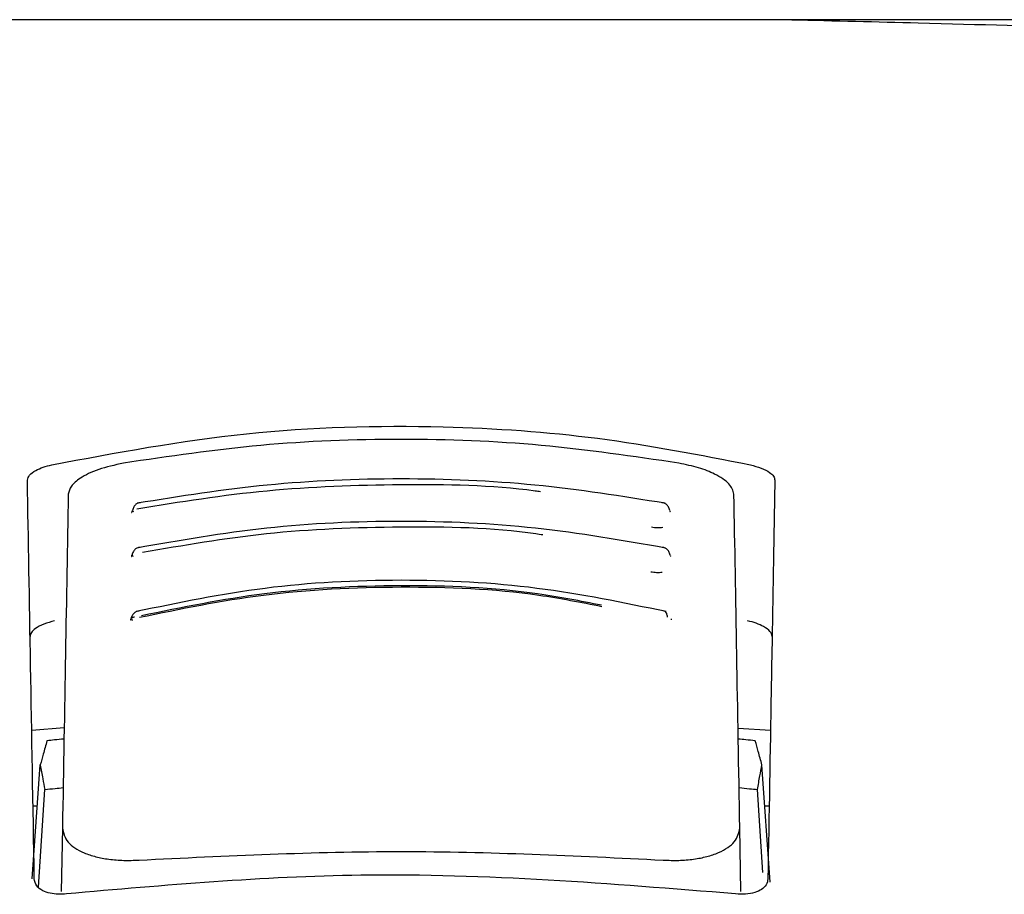
# Model space of a CAD drawing. Units: millimetres. Extents: x 0 to 210, y 0 to 297.
# Drawn here: x 100 to 101, y 187 to 188 of the extents above; entities that cross this region are included whole.
import ezdxf

# ---------------------------------------------------------------- set-up
doc = ezdxf.new("R2010")
doc.units = ezdxf.units.MM

msp = doc.modelspace()

# ---------------------------------------------------------------- linework, layer by layer
at = {"color": 7, "linetype": 'Continuous', "lineweight": 25}
for p, q in [((100.57854, 187.77883), (98.17239, 187.77883)), ((102.9847, 187.77883), (100.57854, 187.77883)), ((100.06998, 186.80075), (100.11464, 186.80443)), ((101.04246, 186.80361), (101.08711, 186.80075)), ((100.07063, 186.5965), (100.08174, 186.75304)), ((101.08679, 186.59183), (101.07535, 186.75304)), ((100.07946, 186.58466), (100.08797, 186.71925)), ((101.07635, 186.6049), (101.06911, 186.71924)), ((100.07772, 186.69633), (100.0718, 186.69633)), ((101.08529, 186.69633), (101.07937, 186.69633)), ((100.11223, 186.6663), (100.1107, 186.57885)), ((101.04638, 186.57894), (101.04486, 186.6663)), ((100.07354, 186.59624), (100.07354, 186.59633)), ((101.08354, 186.59633), (101.08355, 186.59624))]:
    msp.add_line(p, q, dxfattribs=at)
for points, knots in [([(101.1163, 187.77883), (101.17524, 187.77739), (101.32347, 187.77378), (101.53226, 187.76774), (101.6528, 187.76849), (101.71285, 187.76887)], [0, 0, 0, 0, 0.2487806, 0.6257262, 1, 1, 1, 1]), ([(100.09767, 187.16618), (100.18613, 187.18281), (100.36059, 187.21562), (100.61803, 187.22272), (100.85295, 187.20661), (100.98996, 187.17978), (101.05942, 187.16618)], [0, 0, 0, 0, 0.2832752, 0.558691, 0.7762607, 1, 1, 1, 1]), ([(100.96087, 187.16844), (100.8981, 187.17774), (100.7728, 187.19631), (100.57854, 187.2035), (100.38429, 187.19631), (100.25898, 187.17774), (100.19621, 187.16844)], [0, 0, 0, 0, 0.25047295, 0.49999889, 0.74952499, 1, 1, 1, 1]), ([(100.06396, 187.14515), (100.06453, 187.14741), (100.06567, 187.1519), (100.07428, 187.15805), (100.08521, 187.16295), (100.09357, 187.16511), (100.09767, 187.16618)], [0, 0, 0, 0, 0.28954892, 0.57508288, 0.79166814, 1, 1, 1, 1]), ([(100.19621, 187.16844), (100.18431, 187.16581), (100.1605, 187.16055), (100.13696, 187.14881), (100.12292, 187.13688), (100.12115, 187.12945), (100.12025, 187.12567)], [0, 0, 0, 0, 0.27692804, 0.55380861, 0.77332603, 1, 1, 1, 1]), ([(101.03684, 187.12567), (101.0354, 187.13051), (101.03257, 187.14004), (101.01329, 187.15271), (100.98892, 187.16255), (100.97023, 187.16648), (100.96087, 187.16844)], [0, 0, 0, 0, 0.2889087, 0.5679524, 0.7837412, 1, 1, 1, 1]), ([(101.05942, 187.16618), (101.06461, 187.16478), (101.07526, 187.16191), (101.08579, 187.1562), (101.09208, 187.15044), (101.09278, 187.14692), (101.09312, 187.14515)], [0, 0, 0, 0, 0.2661408, 0.5458296, 0.7719582, 1, 1, 1, 1]), ([(100.9421, 187.11325), (100.88278, 187.12272), (100.76411, 187.14168), (100.57855, 187.14918), (100.39299, 187.14168), (100.27431, 187.12272), (100.21498, 187.11325)], [0, 0, 0, 0, 0.2499469, 0.4999912, 0.7500294, 1, 1, 1, 1]), ([(100.07354, 186.59633), (100.07178, 186.69713), (100.06826, 186.89909), (100.0654, 187.06303), (100.06396, 187.14515)], [0, 0, 0, 0, 0.4990571, 1, 1, 1, 1]), ([(100.77032, 187.1291), (100.7679, 187.12944), (100.70566, 187.13814), (100.5782, 187.14005), (100.39293, 187.13382), (100.27402, 187.11482), (100.21458, 187.10532)], [0, 0, 0, 0, 0.0132894, 0.3422631, 0.6712286, 1, 1, 1, 1]), ([(101.09312, 187.14515), (101.09231, 187.09875), (101.09071, 187.00709), (101.0876, 186.82858), (101.08508, 186.68427), (101.08354, 186.59633)], [0, 0, 0, 0, 0.2859451, 0.5648642, 1, 1, 1, 1]), ([(100.12025, 187.12567), (100.119, 187.05431), (100.11654, 186.9135), (100.11365, 186.74796), (100.11223, 186.6663)], [0, 0, 0, 0, 0.506727, 1, 1, 1, 1]), ([(101.04486, 186.6663), (101.04343, 186.74796), (101.04054, 186.9135), (101.03809, 187.05432), (101.03684, 187.12567)], [0, 0, 0, 0, 0.4932883, 1, 1, 1, 1]), ([(100.21961, 187.11398), (100.21814, 187.11384), (100.21523, 187.11356), (100.21181, 187.11047), (100.20966, 187.107), (100.209, 187.10425), (100.2088, 187.1034)], [0, 0, 0, 0, 0.30238568, 0.59648042, 0.87609112, 1, 1, 1, 1]), ([(100.94832, 187.10327), (100.94811, 187.10416), (100.94745, 187.10696), (100.94528, 187.11047), (100.94186, 187.11356), (100.93895, 187.11384), (100.93748, 187.11399)], [0, 0, 0, 0, 0.1297876, 0.4074366, 0.699567, 1, 1, 1, 1]), ([(100.20824, 187.10287), (100.20803, 187.10222), (100.20763, 187.10091), (100.20736, 187.10056), (100.20789, 187.10072), (100.208, 187.10076)], [0, 0, 0, 0, 0.44108383, 0.88097266, 1, 1, 1, 1]), ([(100.20862, 187.10329), (100.20859, 187.10327), (100.20794, 187.10287), (100.20827, 187.10242), (100.20935, 187.1022), (100.20995, 187.10208)], [0, 0, 0, 0, 0.0181442, 0.4606413, 1, 1, 1, 1]), ([(100.9494, 187.10082), (100.94943, 187.10087), (100.94951, 187.10101), (100.9491, 187.10218), (100.94885, 187.10287)], [0, 0, 0, 0, 0.4098292, 1, 1, 1, 1]), ([(100.94252, 187.05167), (100.88341, 187.06202), (100.76516, 187.08271), (100.57855, 187.09099), (100.39193, 187.08271), (100.27368, 187.06202), (100.21457, 187.05167)], [0, 0, 0, 0, 0.2499341, 0.4999913, 0.7500396, 1, 1, 1, 1]), ([(100.77356, 187.06964), (100.77041, 187.07012), (100.70748, 187.07979), (100.57815, 187.08201), (100.39463, 187.07533), (100.27882, 187.05512), (100.22239, 187.04527)], [0, 0, 0, 0, 0.0175267, 0.3505221, 0.6835056, 1, 1, 1, 1]), ([(100.92324, 187.08062), (100.92459, 187.08041), (100.92727, 187.07999), (100.93141, 187.07978), (100.93534, 187.07985), (100.93769, 187.08014), (100.93884, 187.08028)], [0, 0, 0, 0, 0.25799292, 0.51082787, 0.75829742, 1, 1, 1, 1]), ([(100.21921, 187.05248), (100.21771, 187.05233), (100.21474, 187.05202), (100.21124, 187.04897), (100.20902, 187.04552), (100.20835, 187.04279), (100.20814, 187.04194)], [0, 0, 0, 0, 0.3009863, 0.5940927, 0.8733445, 1, 1, 1, 1]), ([(100.94899, 187.0418), (100.94877, 187.0427), (100.94808, 187.04548), (100.94585, 187.04897), (100.94234, 187.05202), (100.93938, 187.05233), (100.93788, 187.05248)], [0, 0, 0, 0, 0.1331695, 0.4102535, 0.7011823, 1, 1, 1, 1]), ([(100.20796, 187.04181), (100.20792, 187.04178), (100.20731, 187.04134), (100.20776, 187.04084), (100.20898, 187.0406), (100.20965, 187.04046)], [0, 0, 0, 0, 0.0325538, 0.4685422, 1, 1, 1, 1]), ([(100.20763, 187.04142), (100.20749, 187.04098), (100.20728, 187.04029), (100.20753, 187.04014), (100.20761, 187.04009)], [0, 0, 0, 0, 0.6449285, 1, 1, 1, 1]), ([(100.94947, 187.04009), (100.94956, 187.04014), (100.94981, 187.04029), (100.94959, 187.04098), (100.94946, 187.04142)], [0, 0, 0, 0, 0.3557273, 1, 1, 1, 1]), ([(100.92223, 187.019), (100.92357, 187.01876), (100.92623, 187.0183), (100.93036, 187.01804), (100.93433, 187.01807), (100.93671, 187.01835), (100.93789, 187.01848)], [0, 0, 0, 0, 0.258, 0.5108377, 0.7583046, 1, 1, 1, 1]), ([(100.94341, 186.96408), (100.88486, 186.97624), (100.7677, 187.00056), (100.57855, 187.01052), (100.3894, 187.00056), (100.27224, 186.97624), (100.21367, 186.96408)], [0, 0, 0, 0, 0.2499028, 0.4999937, 0.7500675, 1, 1, 1, 1]), ([(100.85497, 186.97085), (100.82625, 186.97651), (100.7378, 186.99396), (100.57834, 187.00042), (100.39026, 186.9913), (100.27449, 186.96742), (100.21824, 186.95582)], [0, 0, 0, 0, 0.1403455, 0.43223143, 0.72412736, 1, 1, 1, 1]), ([(100.85434, 186.97287), (100.82531, 186.9786), (100.73705, 186.99599), (100.57835, 187.00246), (100.39173, 186.9934), (100.27681, 186.96975), (100.22092, 186.95824)], [0, 0, 0, 0, 0.1426204, 0.4335551, 0.72447, 1, 1, 1, 1]), ([(100.21166, 186.95659), (100.21097, 186.9564), (100.2096, 186.95603), (100.20799, 186.95537), (100.20686, 186.9547), (100.20607, 186.95385), (100.20666, 186.95314), (100.2082, 186.95291), (100.20905, 186.95278)], [0, 0, 0, 0, 0.1066577, 0.2144753, 0.3248786, 0.4396927, 0.6921836, 1, 1, 1, 1]), ([(100.21835, 186.96506), (100.21679, 186.96487), (100.2137, 186.96449), (100.21005, 186.96148), (100.20769, 186.95806), (100.20697, 186.95535), (100.20674, 186.95448)], [0, 0, 0, 0, 0.29814634, 0.58925733, 0.8678231, 1, 1, 1, 1]), ([(100.94543, 186.95659), (100.94507, 186.95833), (100.94436, 186.9618), (100.9422, 186.9648), (100.94027, 186.96499), (100.9393, 186.96509)], [0, 0, 0, 0, 0.3331804, 0.6665141, 1, 1, 1, 1]), ([(100.1015, 186.95148), (100.0963, 186.95005), (100.08562, 186.94711), (100.07507, 186.94126), (100.06876, 186.93537), (100.06807, 186.93178), (100.06772, 186.92997)], [0, 0, 0, 0, 0.265739, 0.5454448, 0.7717874, 1, 1, 1, 1]), ([(100.20634, 186.95401), (100.20621, 186.95362), (100.20602, 186.953), (100.20621, 186.95287), (100.20628, 186.95283)], [0, 0, 0, 0, 0.6292306, 1, 1, 1, 1]), ([(100.9508, 186.95282), (100.95088, 186.95287), (100.95107, 186.953), (100.95087, 186.95362), (100.95075, 186.95401)], [0, 0, 0, 0, 0.3711958, 1, 1, 1, 1]), ([(101.08937, 186.92997), (101.0888, 186.93228), (101.08766, 186.93686), (101.07902, 186.94316), (101.06806, 186.94817), (101.05969, 186.9504), (101.05558, 186.95148)], [0, 0, 0, 0, 0.28983634, 0.57558159, 0.79207684, 1, 1, 1, 1]), ([(100.0909, 186.78644), (100.08919, 186.78023), (100.08614, 186.76915), (100.08308, 186.75796), (100.08174, 186.75304)], [0, 0, 0, 0, 0.5606502, 1, 1, 1, 1]), ([(100.11436, 186.78867), (100.10998, 186.78826), (100.10216, 186.78753), (100.09434, 186.78677), (100.0909, 186.78644)], [0, 0, 0, 0, 0.5599977, 1, 1, 1, 1]), ([(101.06619, 186.78644), (101.06181, 186.78686), (101.05399, 186.78762), (101.04617, 186.78835), (101.04272, 186.78867)], [0, 0, 0, 0, 0.5600022, 1, 1, 1, 1]), ([(101.07535, 186.75304), (101.07364, 186.7593), (101.07058, 186.77049), (101.06753, 186.78156), (101.06619, 186.78644)], [0, 0, 0, 0, 0.5593474, 1, 1, 1, 1]), ([(100.08174, 186.75304), (100.08291, 186.74676), (100.08499, 186.73556), (100.08706, 186.72422), (100.08797, 186.71925)], [0, 0, 0, 0, 0.5606629, 1, 1, 1, 1]), ([(101.06911, 186.71924), (101.07027, 186.72558), (101.07234, 186.73691), (101.07443, 186.7481), (101.07535, 186.75304)], [0, 0, 0, 0, 0.5593342, 1, 1, 1, 1]), ([(100.08797, 186.71925), (100.09268, 186.71973), (100.10109, 186.72061), (100.1095, 186.72145), (100.1132, 186.72182)], [0, 0, 0, 0, 0.5600075, 1, 1, 1, 1]), ([(101.04389, 186.72182), (101.0486, 186.72135), (101.05701, 186.72051), (101.06542, 186.71963), (101.06911, 186.71924)], [0, 0, 0, 0, 0.5599924, 1, 1, 1, 1]), ([(100.11223, 186.6663), (100.11367, 186.65958), (100.11645, 186.64659), (100.13652, 186.63363), (100.15766, 186.62657), (100.17614, 186.62303), (100.19636, 186.6213), (100.21062, 186.62184), (100.21774, 186.62212)], [0, 0, 0, 0, 0.265498, 0.5127129, 0.637263, 0.7563274, 0.8784821, 1, 1, 1, 1]), ([(100.93935, 186.62212), (100.94655, 186.62184), (100.96099, 186.6213), (100.98143, 186.62309), (101.00006, 186.62672), (101.02113, 186.63391), (101.04078, 186.64687), (101.04348, 186.65971), (101.04486, 186.6663)], [0, 0, 0, 0, 0.1229791, 0.2466548, 0.367016, 0.4931035, 0.7396771, 1, 1, 1, 1]), ([(100.21774, 186.62212), (100.33801, 186.62801), (100.57854, 186.63981), (100.81908, 186.62801), (100.93935, 186.62212)], [0, 0, 0, 0, 0.5, 1, 1, 1, 1]), ([(101.03904, 186.57559), (100.86705, 186.58957), (100.55988, 186.61453), (100.25307, 186.58749), (100.11805, 186.57559)], [0, 0, 0, 0, 0.5599073, 1, 1, 1, 1]), ([(100.11805, 186.57559), (100.11412, 186.57531), (100.1061, 186.57475), (100.09454, 186.57635), (100.08375, 186.58016), (100.07516, 186.58691), (100.07411, 186.59297), (100.07354, 186.59624)], [0, 0, 0, 0, 0.1511568, 0.3082727, 0.4829644, 0.7220107, 1, 1, 1, 1]), ([(101.08355, 186.59624), (101.08313, 186.59343), (101.08235, 186.58815), (101.07566, 186.58169), (101.0659, 186.57717), (101.05326, 186.57471), (101.04368, 186.5753), (101.03904, 186.57559)], [0, 0, 0, 0, 0.2388771, 0.4498648, 0.6331303, 0.8220621, 1, 1, 1, 1])]:
    msp.add_open_spline(points, degree=3, knots=knots, dxfattribs=at)

doc.saveas('drawing.dxf')
